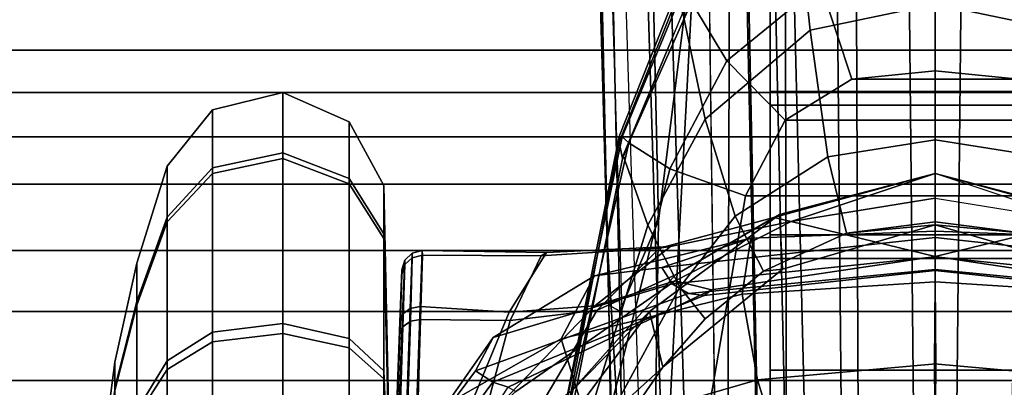
# Model space of a CAD drawing. Units: inches. Extents: x -2 to 180, y -6 to 126.
# Drawn here: x 24 to 26, y 13 to 14 of the extents above; entities that cross this region are included whole.
import ezdxf

# ---------------------------------------------------------------- set-up
doc = ezdxf.new("R2010")
doc.units = ezdxf.units.IN
doc.header["$MEASUREMENT"] = 0
for name, color, linetype in [('SEAT-BASE', 5, 'Continuous'), ('SEAT-FABRICBACK', 5, 'Continuous'), ('SEAT-FRAME', 5, 'Continuous')]:
    doc.layers.add(name, color=color, linetype=linetype)

# ---------------------------------------------------------------- blocks, each defined once
blk = doc.blocks.new('1AERON2_B_TLIM_ARMS_POSTUREFITSL_3T')
at = {"layer": 'SEAT-BASE'}
for points in [[(-10.2599, 0.5197, 4.6557), (-2.1068, 0.7722, 6.3529), (-2.1111, 0.7542, 6.3972), (-10.4596, 0.4899, 4.6397)], [(-9.4874, 0.5659, 4.7721), (-10.2599, 0.5197, 4.6557), (-2.1068, 0.7722, 6.3529), (-2.1031, 0.7765, 6.3093)], [(-9.4874, 0.5659, 4.7721), (-2.1031, 0.7765, 6.3093), (-3.2835, 0.7363, 6.0373), (-9.6009, 0.5631, 4.6757)], [(-2.1111, 0.7542, 6.3972), (-10.4596, 0.4899, 4.6397), (-11.1923, 0.4303, 4.5256), (-2.1026, 0.7098, 6.4477)], [(-4.7934, 0.6677, 5.6397), (-9.6009, 0.5631, 4.6757), (-3.2835, 0.7363, 6.0373), (-4.2815, 0.6973, 5.78)], [(-1.9571, 0.678, 6.5161), (-2.1026, 0.7098, 6.4477), (-11.1923, 0.4303, 4.5256), (-12.9688, 0.3327, 4.2077)], [(-1.9571, 0.678, 6.5161), (-12.9688, 0.3327, 4.2077), (-13.4418, 0.2323, 4.1389), (-1.9403, 0.467, 6.6264)], [(-4.7291, 0.6473, 5.633), (-9.6115, 0.544, 4.6372), (-9.6009, 0.5631, 4.6757), (-4.7934, 0.6677, 5.6397)], [(-5.7561, 0.5613, 5.3925), (-9.4554, 0.4774, 4.6181), (-9.6115, 0.544, 4.6372), (-4.7291, 0.6473, 5.633)], [(-2.0568, 0.6452, 6.1669), (-1.9082, 0.5275, 6.156), (-8.942, 0.4128, 4.7054), (-9.4554, 0.4774, 4.6181)], [(-10.4404, 0.5315, 4.4593), (-10.4037, 0.5507, 4.5207), (-9.6009, 0.5631, 4.6757), (-9.6115, 0.544, 4.6372)], [(-9.6009, 0.5631, 4.6757), (-10.4037, 0.5507, 4.5207), (-10.4394, 0.5428, 4.5664), (-9.4874, 0.5659, 4.7721)], [(-9.4874, 0.5659, 4.7721), (-10.4394, 0.5428, 4.5664), (-10.2599, 0.5197, 4.6557), (-9.4874, 0.5659, 4.7721)], [(-10.4404, 0.5315, 4.4593), (-9.6115, 0.544, 4.6372), (-9.4554, 0.4774, 4.6181), (-10.4375, 0.4929, 4.4201)], [(-8.8249, 0.3924, 4.6837), (-10.1614, 0.3755, 4.4046), (-10.4375, 0.4929, 4.4201), (-8.942, 0.4128, 4.7054)], [(-10.4375, 0.4929, 4.4201), (-9.4554, 0.4774, 4.6181), (-8.942, 0.4128, 4.7054)], [(-1.8155, 0.4813, 6.004), (-1.8053, 0.437, 5.8711), (-10.1582, 0.2515, 4.1787), (-10.1737, 0.3008, 4.297)], [(-1.8155, 0.4813, 6.004), (-10.1737, 0.3008, 4.297), (-10.1614, 0.3755, 4.4046), (-1.8602, 0.4807, 6.1381)], [(-2.0098, 0.2335, 6.6746), (-1.9403, 0.467, 6.6264), (-13.4418, 0.2323, 4.1389), (-13.4069, 0.1288, 4.1776)], [(-1.7082, 0.4248, 5.6622), (-1.317, 0.3281, 4.3018), (-12.3565, 0.3663, 3.2423), (-10.1358, 0.2169, 3.9879)], [(-1.7082, 0.4248, 5.6622), (-10.1358, 0.2169, 3.9879), (-10.1582, 0.2515, 4.1787), (-1.8053, 0.437, 5.8711)], [(-1.3406, 0.2735, 4.1832), (-12.2933, 0.2517, 3.1616), (-12.3565, 0.3663, 3.2423), (-1.317, 0.3281, 4.3018)], [(-1.3406, 0.2735, 4.1832), (-1.3803, 0.1663, 4.119), (-12.2783, 0.1231, 3.1096), (-12.2933, 0.2517, 3.1616)], [(-2.0382, 0.1156, 6.6862), (-2.0098, 0.2335, 6.6746), (-13.4069, 0.1288, 4.1776), (-13.4237, 0.0006, 4.1833)], [(-1.3803, 0, 4.119), (-12.2832, 0, 3.0957), (-12.2783, 0.1231, 3.1096), (-1.3803, 0.1663, 4.119)], [(-13.4237, -0.0006, 4.1833), (-2.0382, -0.1156, 6.6862), (-2.0382, 0.1156, 6.6862), (-13.4237, 0.0006, 4.1833)], [(-1.3803, -0.1663, 4.119), (-12.2783, -0.1231, 3.1096), (-12.2832, 0, 3.0957), (-1.3803, 0, 4.119)], [(-13.4237, -0.0006, 4.1833), (-13.4069, -0.1288, 4.1776), (-2.0098, -0.2335, 6.6746), (-2.0382, -0.1156, 6.6862)]]:
    blk.add_3dface(points, dxfattribs=at)
at = {"layer": 'SEAT-FABRICBACK'}
for points in [[(-9.2338, -9.8017, 34.3179), (-9.2338, 9.8017, 34.3179), (-9.3106, 9.7737, 34.606), (-9.3106, -9.7737, 34.606)], [(-9.2338, -9.8017, 34.3179), (-9.1611, -9.7912, 34.0032), (-9.1611, 9.7912, 34.0032), (-9.2338, 9.8017, 34.3179)], [(-9.0927, -9.7416, 33.6641), (-9.0927, 9.7416, 33.6641), (-9.1611, 9.7912, 34.0032), (-9.1611, -9.7912, 34.0032)], [(-9.3921, -9.7094, 34.8717), (-9.3106, -9.7737, 34.606), (-9.3106, 9.7737, 34.606), (-9.3921, 9.7094, 34.8717)], [(-9.3921, -9.7094, 34.8717), (-9.3921, 9.7094, 34.8717), (-9.5068, 9.5717, 35.1937), (-9.5068, -9.5717, 35.1937)], [(-9.612, -9.4085, 35.45), (-9.5068, -9.5717, 35.1937), (-9.5068, 9.5717, 35.1937), (-9.612, 9.4085, 35.45)], [(-9.612, -9.4085, 35.45), (-9.612, 9.4085, 35.45), (-9.7312, 9.1898, 35.7075), (-9.7312, -9.1898, 35.7075)], [(-9.8426, -8.9623, 35.9239), (-9.7312, -9.1898, 35.7075), (-9.7312, 9.1898, 35.7075), (-9.8426, 8.9623, 35.9239)]]:
    blk.add_3dface(points, dxfattribs=at)
at = {"layer": 'SEAT-FRAME'}
for points in [[(-9.8731, 1.4376, 19.3686), (-9.8977, 1.4376, 19.4558), (-9.7483, 1.4148, 19.5445), (-9.6995, 1.4148, 19.3707)], [(-9.8955, 1.4376, 19.2808), (-9.8731, 1.4376, 19.3686), (-9.6995, 1.4148, 19.3707), (-9.744, 1.4148, 19.1958)], [(-9.7483, 1.4148, 19.5445), (-9.8775, 1.4148, 19.6705), (-9.7938, 1.377, 19.8197), (-9.6012, 1.377, 19.6318)], [(-9.8701, 1.4148, 19.0666), (-9.744, 1.4148, 19.1958), (-9.5949, 1.377, 19.1121), (-9.7828, 1.377, 18.9195)], [(-9.6995, 1.4148, 19.3707), (-9.7483, 1.4148, 19.5445), (-9.6012, 1.377, 19.6318), (-9.5284, 1.377, 19.3728)], [(-9.744, 1.4148, 19.1958), (-9.6995, 1.4148, 19.3707), (-9.5284, 1.377, 19.3728), (-9.5949, 1.377, 19.1121)], [(-9.7938, 1.377, 19.8197), (-10.0545, 1.377, 19.8862), (-10.0566, 1.3245, 20.0533), (-9.712, 1.3245, 19.9655)], [(-10.0418, 1.377, 18.8467), (-9.7828, 1.377, 18.9195), (-9.6974, 1.3245, 18.7758), (-10.0397, 1.3245, 18.6796)], [(-9.6012, 1.377, 19.6318), (-9.7938, 1.377, 19.8197), (-9.712, 1.3245, 19.9655), (-9.4575, 1.3245, 19.7171)], [(-9.7828, 1.377, 18.9195), (-9.5949, 1.377, 19.1121), (-9.4491, 1.3245, 19.0303), (-9.6974, 1.3245, 18.7758)], [(-9.5284, 1.377, 19.3728), (-9.6012, 1.377, 19.6318), (-9.4575, 1.3245, 19.7171), (-9.3613, 1.3245, 19.3748)], [(-9.5949, 1.377, 19.1121), (-9.5284, 1.377, 19.3728), (-9.3613, 1.3245, 19.3748), (-9.4491, 1.3245, 19.0303)], [(-9.712, 1.3245, 19.9655), (-10.0566, 1.3245, 20.0533), (-10.0577, 1.2464, 20.1508), (-9.6643, 1.2464, 20.0505)], [(-10.0397, 1.3245, 18.6796), (-9.6974, 1.3245, 18.7758), (-9.6476, 1.2464, 18.6919), (-10.0385, 1.2464, 18.5821)], [(-9.4575, 1.3245, 19.7171), (-9.712, 1.3245, 19.9655), (-9.6643, 1.2464, 20.0505), (-9.3737, 1.2464, 19.7669)], [(-9.6974, 1.3245, 18.7758), (-9.4491, 1.3245, 19.0303), (-9.3641, 1.2464, 18.9826), (-9.6476, 1.2464, 18.6919)], [(-9.3613, 1.3245, 19.3748), (-9.4575, 1.3245, 19.7171), (-9.3737, 1.2464, 19.7669), (-9.2638, 1.2464, 19.376)], [(-9.4491, 1.3245, 19.0303), (-9.3613, 1.3245, 19.3748), (-9.2638, 1.2464, 19.376), (-9.3641, 1.2464, 18.9826)], [(-9.6643, 1.2464, 20.0505), (-10.0577, 1.2464, 20.1508), (-10.0581, 1.1249, 20.1804), (-9.6498, 1.1249, 20.0763)], [(-10.0385, 1.2464, 18.5821), (-9.6476, 1.2464, 18.6919), (-9.6325, 1.1249, 18.6665), (-10.0382, 1.1249, 18.5525)], [(-9.3737, 1.2464, 19.7669), (-9.6643, 1.2464, 20.0505), (-9.6498, 1.1249, 20.0763), (-9.3482, 1.1249, 19.7821)], [(-9.6476, 1.2464, 18.6919), (-9.3641, 1.2464, 18.9826), (-9.3383, 1.1249, 18.9681), (-9.6325, 1.1249, 18.6665)], [(-9.2638, 1.2464, 19.376), (-9.3737, 1.2464, 19.7669), (-9.3482, 1.1249, 19.7821), (-9.2342, 1.1249, 19.3764)], [(-9.3641, 1.2464, 18.9826), (-9.2638, 1.2464, 19.376), (-9.2342, 1.1249, 19.3764), (-9.3383, 1.1249, 18.9681)], [(-9.6498, 1.1249, 20.0763), (-10.0581, 1.1249, 20.1804), (-10.0575, 1.0106, 20.1297), (-9.6746, 1.0106, 20.0322)], [(-10.0382, 1.1249, 18.5525), (-9.6325, 1.1249, 18.6665), (-9.6584, 1.0106, 18.7101), (-10.0388, 1.0106, 18.6031)], [(-9.3482, 1.1249, 19.7821), (-9.6498, 1.1249, 20.0763), (-9.6746, 1.0106, 20.0322), (-9.3918, 1.0106, 19.7562)], [(-9.6325, 1.1249, 18.6665), (-9.3383, 1.1249, 18.9681), (-9.3824, 1.0106, 18.9929), (-9.6584, 1.0106, 18.7101)], [(-9.2342, 1.1249, 19.3764), (-9.3482, 1.1249, 19.7821), (-9.3918, 1.0106, 19.7562), (-9.2848, 1.0106, 19.3758)], [(-9.3383, 1.1249, 18.9681), (-9.2342, 1.1249, 19.3764), (-9.2848, 1.0106, 19.3758), (-9.3824, 1.0106, 18.9929)], [(-9.6746, 1.0106, 20.0322), (-10.0575, 1.0106, 20.1297), (-10.0561, 0.951, 20.0199), (-9.7283, 0.951, 19.9363)], [(-10.0388, 1.0106, 18.6031), (-9.6584, 1.0106, 18.7101), (-9.7145, 0.951, 18.8045), (-10.0402, 0.951, 18.713)], [(-9.3918, 1.0106, 19.7562), (-9.6746, 1.0106, 20.0322), (-9.7283, 0.951, 19.9363), (-9.4862, 0.951, 19.7001)], [(-9.6584, 1.0106, 18.7101), (-9.3824, 1.0106, 18.9929), (-9.4782, 0.951, 19.0466), (-9.7145, 0.951, 18.8045)], [(-9.2848, 1.0106, 19.3758), (-9.3918, 1.0106, 19.7562), (-9.4862, 0.951, 19.7001), (-9.3947, 0.951, 19.3744)], [(-9.3824, 1.0106, 18.9929), (-9.2848, 1.0106, 19.3758), (-9.3947, 0.951, 19.3744), (-9.4782, 0.951, 19.0466)], [(-10.0481, 0.9374, 19.3664), (-10.0481, 0.9374, 19.3664), (-9.7283, 0.951, 19.9363), (-10.0561, 0.951, 20.0199)], [(-10.0481, 0.9374, 19.3664), (-10.0481, 0.9374, 19.3664), (-9.3947, 0.951, 19.3744), (-9.4862, 0.951, 19.7001)], [(-10.0481, 0.9374, 19.3664), (-10.0481, 0.9374, 19.3664), (-9.4862, 0.951, 19.7001), (-9.7283, 0.951, 19.9363)], [(-10.0481, 0.9374, 19.3664), (-10.0481, 0.9374, 19.3664), (-10.0402, 0.951, 18.713), (-9.7145, 0.951, 18.8045)], [(-10.0481, 0.9374, 19.3664), (-10.0481, 0.9374, 19.3664), (-9.7145, 0.951, 18.8045), (-9.4782, 0.951, 19.0466)], [(-10.0481, 0.9374, 19.3664), (-10.0481, 0.9374, 19.3664), (-9.4782, 0.951, 19.0466), (-9.3947, 0.951, 19.3744)], [(-9.9595, 0.9342, 19.5488), (-9.8317, 0.9291, 19.8352), (-9.6516, 0.9231, 19.6977), (-9.8904, 0.9319, 19.4938)], [(-9.8852, 0.9322, 19.2458), (-9.6307, 0.9236, 19.062), (-9.8013, 0.9299, 18.913), (-9.9519, 0.9346, 19.188)], [(-9.8904, 0.9319, 19.4938), (-9.6516, 0.9231, 19.6977), (-9.5478, 0.9199, 19.4963), (-9.8512, 0.9306, 19.4147)], [(-9.8494, 0.9307, 19.3265), (-9.5403, 0.9201, 19.2698), (-9.6307, 0.9236, 19.062), (-9.8852, 0.9322, 19.2458)], [(-9.8512, 0.9306, 19.4147), (-9.5478, 0.9199, 19.4963), (-9.5403, 0.9201, 19.2698), (-9.8494, 0.9307, 19.3265)], [(-9.8245, 0.9242, 19.8511), (-9.6384, 0.9181, 19.7089), (-9.6516, 0.9231, 19.6977), (-9.8317, 0.9291, 19.8352)], [(-9.8195, 0.9113, 19.8629), (-9.6289, 0.9051, 19.7172), (-9.6384, 0.9181, 19.7089), (-9.8245, 0.9242, 19.8511)], [(-9.6168, 0.9186, 19.0517), (-9.7932, 0.925, 18.8975), (-9.8013, 0.9299, 18.913), (-9.6307, 0.9236, 19.062)], [(-9.6068, 0.9057, 19.044), (-9.7874, 0.912, 18.8861), (-9.7932, 0.925, 18.8975), (-9.6168, 0.9186, 19.0517)], [(-9.6384, 0.9181, 19.7089), (-9.5312, 0.9148, 19.5011), (-9.5479, 0.9199, 19.4967), (-9.6516, 0.9231, 19.6977)], [(-9.6289, 0.9051, 19.7172), (-9.5192, 0.9019, 19.5043), (-9.5312, 0.9148, 19.5011), (-9.6384, 0.9181, 19.7089)], [(-9.5234, 0.9149, 19.2665), (-9.6168, 0.9186, 19.0517), (-9.6307, 0.9236, 19.062), (-9.5403, 0.9201, 19.2698)], [(-9.5112, 0.902, 19.2641), (-9.6068, 0.9057, 19.044), (-9.6168, 0.9186, 19.0517), (-9.5234, 0.9149, 19.2665)], [(-9.5312, 0.9148, 19.5011), (-9.5234, 0.9149, 19.2665), (-9.5403, 0.9201, 19.2698), (-9.5479, 0.9199, 19.4967)], [(-9.8181, 0.8937, 19.8673), (-9.6256, 0.8877, 19.7204), (-9.6289, 0.9051, 19.7172), (-9.8195, 0.9113, 19.8629)], [(-9.6033, 0.8882, 19.041), (-9.7857, 0.8945, 18.8818), (-9.7874, 0.912, 18.8861), (-9.6068, 0.9057, 19.044)], [(-9.6256, 0.8877, 19.7204), (-9.5148, 0.8845, 19.5056), (-9.5192, 0.9019, 19.5043), (-9.6289, 0.9051, 19.7172)], [(-9.5067, 0.8847, 19.2631), (-9.6033, 0.8882, 19.041), (-9.6068, 0.9057, 19.044), (-9.5112, 0.902, 19.2641)], [(-9.5192, 0.9019, 19.5043), (-9.5112, 0.902, 19.2641), (-9.5234, 0.9149, 19.2665), (-9.5312, 0.9148, 19.5011)], [(-9.5148, 0.8845, 19.5056), (-9.5067, 0.8847, 19.2631), (-9.5112, 0.902, 19.2641), (-9.5192, 0.9019, 19.5043)], [(-9.9144, 0.8963, 18.1131), (-9.9588, 0.8781, 18.3489), (-9.7429, 0.7363, 18.3678), (-9.7342, 0.7632, 18.1551)], [(-9.853, 0.896, 17.8659), (-9.9144, 0.8963, 18.1131), (-9.7342, 0.7632, 18.1551), (-9.7143, 0.7931, 17.9435)], [(-9.7722, 0.8429, 17.6394), (-9.853, 0.896, 17.8659), (-9.7143, 0.7931, 17.9435), (-9.6571, 0.7626, 17.7414)], [(-9.8181, 0.8937, 19.8673), (-9.8156, 0.7837, 19.8998), (-9.6278, 0.7333, 19.7377), (-9.6257, 0.8877, 19.7204)], [(-9.6034, 0.8882, 19.0409), (-9.6132, 0.7349, 19.0059), (-9.8063, 0.8146, 18.8279), (-9.7857, 0.8945, 18.8818)], [(-9.6257, 0.8877, 19.7204), (-9.6278, 0.7333, 19.7377), (-9.5159, 0.6797, 19.5074), (-9.5148, 0.8845, 19.5056)], [(-9.5068, 0.8847, 19.263), (-9.5103, 0.6702, 19.2367), (-9.6132, 0.7349, 19.0059), (-9.6034, 0.8882, 19.0409)], [(-9.5148, 0.8845, 19.5056), (-9.5159, 0.6797, 19.5074), (-9.5103, 0.6702, 19.2367), (-9.5068, 0.8847, 19.263)], [(-9.9282, 0.7842, 17.5896), (-9.7722, 0.8429, 17.6394), (-9.6593, 0.645, 17.3972), (-9.8138, 0.5975, 17.3668)], [(-9.7722, 0.8429, 17.6394), (-9.6571, 0.7626, 17.7414), (-9.5502, 0.5876, 17.4958), (-9.6593, 0.645, 17.3972)], [(-9.6132, 0.7349, 19.0059), (-9.6023, 0.5868, 18.9533), (-9.785, 0.7629, 18.7536), (-9.8063, 0.8146, 18.8279)], [(-9.8156, 0.7837, 19.8998), (-9.7951, 0.693, 19.9684), (-9.6099, 0.5829, 19.7712), (-9.6278, 0.7333, 19.7377)], [(-9.7342, 0.7632, 18.1551), (-9.5845, 0.3985, 18.1867), (-9.5808, 0.4252, 17.9863), (-9.7143, 0.7931, 17.9435)], [(-9.7143, 0.7931, 17.9435), (-9.5808, 0.4252, 17.9863), (-9.5641, 0.4534, 17.7813), (-9.6571, 0.7626, 17.7414)], [(-9.6023, 0.5868, 18.9533), (-9.5593, 0.4487, 18.8912), (-9.7502, 0.723, 18.6768), (-9.785, 0.7629, 18.7536)], [(-9.7429, 0.7363, 18.3678), (-9.5749, 0.3855, 18.3714), (-9.5845, 0.3985, 18.1867), (-9.7342, 0.7632, 18.1551)], [(-9.6571, 0.7626, 17.7414), (-9.5641, 0.4534, 17.7813), (-9.536, 0.4715, 17.5823), (-9.5502, 0.5876, 17.4958)], [(-9.5749, 0.3855, 18.3714), (-9.7429, 0.7363, 18.3678), (-9.7502, 0.723, 18.6768), (-9.5593, 0.4487, 18.8912)], [(-9.6278, 0.7333, 19.7377), (-9.6099, 0.5829, 19.7712), (-9.5029, 0.4756, 19.5114), (-9.5159, 0.6797, 19.5074)], [(-9.5103, 0.6702, 19.2367), (-9.4997, 0.4567, 19.2053), (-9.6023, 0.5868, 18.9533), (-9.6132, 0.7349, 19.0059)], [(-9.7951, 0.693, 19.9684), (-9.7485, 0.6261, 20.0499), (-9.5485, 0.4479, 19.8145), (-9.6099, 0.5829, 19.7712)], [(-9.5159, 0.6797, 19.5074), (-9.5029, 0.4756, 19.5114), (-9.4997, 0.4567, 19.2053), (-9.5103, 0.6702, 19.2367)], [(-9.7079, 0.4696, 21.4605), (-9.612, 0.4929, 20.3075), (-9.8376, 0.6599, 20.3473), (-9.9233, 0.618, 21.5576)], [(-9.612, 0.4929, 20.3075), (-9.7485, 0.6261, 20.0499), (-9.8376, 0.6599, 20.3473)], [(-9.8138, 0.5975, 17.3668), (-9.6593, 0.645, 17.3972), (-9.5819, 0.3329, 17.2301), (-9.7299, 0.3062, 17.2076)], [(-9.3208, 0.5286, 22.2855), (-9.7972, 0.6359, 22.257), (-9.7997, 0.5643, 22.4644), (-9.366, 0.4579, 22.425)], [(-9.3208, 0.5286, 22.2855), (-9.3104, 0.5399, 22.2272), (-9.7964, 0.6418, 22.1937), (-9.7972, 0.6359, 22.257)], [(-9.3104, 0.5399, 22.2272), (-9.3102, 0.5453, 22.1672), (-9.7957, 0.6421, 22.1307), (-9.7964, 0.6418, 22.1937)], [(-9.3102, 0.5453, 22.1672), (-9.3197, 0.5451, 22.1078), (-9.7948, 0.6367, 22.0656), (-9.7957, 0.6421, 22.1307)], [(-9.3197, 0.5451, 22.1078), (-9.3478, 0.5394, 22.0551), (-9.7943, 0.6291, 22.0175), (-9.7948, 0.6367, 22.0656)], [(-9.4629, 0.4954, 21.9195), (-9.7927, 0.5969, 21.8887), (-9.7943, 0.6291, 22.0175), (-9.3429, 0.5379, 22.0556)], [(-9.6593, 0.645, 17.3972), (-9.5502, 0.5876, 17.4958), (-9.4857, 0.3179, 17.3375), (-9.5819, 0.3329, 17.2301)], [(-9.7911, 0.5604, 21.7609), (-9.7079, 0.4696, 21.4605), (-9.9233, 0.618, 21.5576), (-9.9181, 0.6162, 21.7793)], [(-9.612, 0.4929, 20.3075), (-9.4448, 0.2686, 20.2635), (-9.5485, 0.4479, 19.8145), (-9.7485, 0.6261, 20.0499)], [(-9.9323, 0.4941, 17.3661), (-9.8138, 0.5975, 17.3668), (-9.7299, 0.3062, 17.2076), (-9.8633, 0.2655, 17.2431)], [(-9.5701, 0.4406, 21.7774), (-9.7911, 0.5604, 21.7609), (-9.7927, 0.5969, 21.8887), (-9.4629, 0.4954, 21.9195)], [(-9.6099, 0.5829, 19.7712), (-9.5485, 0.4479, 19.8145), (-9.4497, 0.2785, 19.5157), (-9.5029, 0.4756, 19.5114)], [(-9.4997, 0.4567, 19.2053), (-9.4567, 0.2486, 19.1676), (-9.5593, 0.4487, 18.8912), (-9.6023, 0.5868, 18.9533)], [(-9.536, 0.4715, 17.5823), (-9.536, 0.4715, 17.5823), (-9.4857, 0.3179, 17.3375), (-9.5502, 0.5876, 17.4958)], [(-9.366, 0.4579, 22.425), (-9.7997, 0.5643, 22.4644), (-9.8013, 0.3937, 22.597), (-9.4123, 0.3269, 22.5084)], [(-9.6246, 0.3967, 21.606), (-9.7079, 0.4696, 21.4605), (-9.7911, 0.5604, 21.7609), (-9.5701, 0.4406, 21.7774)], [(-9.0982, 0.4361, 22.0833), (-9.3478, 0.5394, 22.0551), (-9.3197, 0.5451, 22.1078), (-9.0587, 0.4404, 22.1329)], [(-9.0587, 0.4404, 22.1329), (-9.3197, 0.5451, 22.1078), (-9.3102, 0.5453, 22.1672), (-9.0451, 0.4401, 22.195)], [(-9.0451, 0.4401, 22.195), (-9.3102, 0.5453, 22.1672), (-9.3104, 0.5399, 22.2272), (-9.0508, 0.4326, 22.2581)], [(-9.2798, 0.3969, 21.9529), (-9.4629, 0.4954, 21.9195), (-9.3429, 0.5379, 22.0556), (-9.0965, 0.4351, 22.0836)], [(-9.0782, 0.42, 22.3143), (-9.3208, 0.5286, 22.2855), (-9.366, 0.4579, 22.425), (-9.1792, 0.3593, 22.4199)], [(-9.0508, 0.4326, 22.2581), (-9.3104, 0.5399, 22.2272), (-9.3208, 0.5286, 22.2855), (-9.0782, 0.42, 22.3143)], [(-9.539, 0.2631, 21.3805), (-9.4448, 0.2686, 20.2635), (-9.612, 0.4929, 20.3075), (-9.7079, 0.4696, 21.4605)], [(-9.4477, 0.3448, 21.8078), (-9.5701, 0.4406, 21.7774), (-9.4629, 0.4954, 21.9195), (-9.2798, 0.3969, 21.9529)], [(-9.5029, 0.4756, 19.5114), (-9.4497, 0.2785, 19.5157), (-9.4567, 0.2486, 19.1676), (-9.4997, 0.4567, 19.2053)], [(-9.539, 0.2631, 21.3805), (-9.7079, 0.4696, 21.4605), (-9.6246, 0.3967, 21.606), (-9.5426, 0.2958, 21.609)], [(-9.6246, 0.3967, 21.606), (-9.7079, 0.4696, 21.4605), (-9.7079, 0.4696, 21.4605)], [(-9.5641, 0.4534, 17.7813), (-9.5179, 0, 17.7332), (-9.4843, 0, 17.5151), (-9.536, 0.4715, 17.5823)], [(-9.536, 0.4715, 17.5823), (-9.4843, 0, 17.5151), (-9.4731, 0, 17.2962), (-9.4857, 0.3179, 17.3375)], [(-9.5808, 0.4252, 17.9863), (-9.5398, 0, 17.9528), (-9.5179, 0, 17.7332), (-9.5641, 0.4534, 17.7813)], [(-9.4567, 0.2486, 19.1676), (-9.5171, 0, 18.3926), (-9.5749, 0.3855, 18.3714), (-9.5593, 0.4487, 18.8912)], [(-9.3738, 0, 20.2157), (-9.4497, 0.2785, 19.5157), (-9.5485, 0.4479, 19.8145), (-9.4448, 0.2686, 20.2635)], [(-9.1792, 0.3593, 22.4199), (-9.366, 0.4579, 22.425), (-9.4123, 0.3269, 22.5084), (-9.2818, 0.2588, 22.4862)], [(-9.5426, 0.2958, 21.609), (-9.6246, 0.3967, 21.606), (-9.5701, 0.4406, 21.7774), (-9.4477, 0.3448, 21.8078)], [(-9.5845, 0.3985, 18.1867), (-9.5413, 0, 18.1734), (-9.5398, 0, 17.9528), (-9.5808, 0.4252, 17.9863)], [(-9.1265, 0.2157, 21.9831), (-9.2798, 0.3969, 21.9529), (-9.0965, 0.4351, 22.0836), (-8.8941, 0.2409, 22.107)], [(-8.8888, 0.2336, 22.3442), (-9.0782, 0.42, 22.3143), (-9.1792, 0.3593, 22.4199), (-9.0468, 0.1975, 22.426)], [(-9.8013, 0.3937, 22.597), (-9.8013, -0.3937, 22.597), (-9.4123, -0.3269, 22.5084), (-9.4123, 0.3269, 22.5084)], [(-9.5749, 0.3855, 18.3714), (-9.5171, 0, 18.3926), (-9.5413, 0, 18.1734), (-9.5845, 0.3985, 18.1867)], [(-9.345, 0.1851, 21.8383), (-9.4477, 0.3448, 21.8078), (-9.2798, 0.3969, 21.9529), (-9.1265, 0.2157, 21.9831)], [(-9.0468, 0.1975, 22.426), (-9.1792, 0.3593, 22.4199), (-9.2818, 0.2588, 22.4862), (-9.2111, 0.1436, 22.4822)], [(-9.4769, 0.1529, 21.6165), (-9.5426, 0.2958, 21.609), (-9.4477, 0.3448, 21.8078), (-9.345, 0.1851, 21.8383)], [(-9.7299, 0.3062, 17.2076), (-9.5819, 0.3329, 17.2301), (-9.5608, 0, 17.1788), (-9.7026, -0.001, 17.1507)], [(-9.5819, 0.3329, 17.2301), (-9.4857, 0.3179, 17.3375), (-9.4731, 0, 17.2962), (-9.5608, 0, 17.1788)], [(-9.4123, 0.3269, 22.5084), (-9.4123, -0.3269, 22.5084), (-9.2818, -0.2588, 22.4862), (-9.2818, 0.2588, 22.4862)], [(-9.8633, 0.2655, 17.2431), (-9.7299, 0.3062, 17.2076), (-9.7026, -0.001, 17.1507), (-9.8425, 0, 17.2004)], [(-9.4627, 0, 21.3462), (-9.539, 0.2631, 21.3805), (-9.5426, 0.2958, 21.609), (-9.4769, 0.1529, 21.6165)], [(-9.7131, 0.2843, 17.0134), (-9.7669, 0.2843, 16.9501), (-9.9904, 0.2843, 17.3113), (-9.9252, 0.2843, 17.3668)], [(-9.7131, -0.2893, 17.0134), (-9.7131, 0.2843, 17.0134), (-9.9252, 0.2843, 17.3668), (-9.9252, -0.2893, 17.3668)], [(-9.4798, 0.2843, 16.7643), (-9.5203, 0.2843, 16.6973), (-9.7669, 0.2843, 16.9501), (-9.7131, 0.2843, 17.0134)], [(-9.5203, 0.2843, 16.6973), (-9.5203, -0.2893, 16.6973), (-9.7669, -0.2893, 16.9501), (-9.7669, 0.2843, 16.9501)], [(-9.4798, -0.2893, 16.7643), (-9.4798, 0.2843, 16.7643), (-9.7131, 0.2843, 17.0134), (-9.7131, -0.2893, 17.0134)], [(-9.232, 0.2843, 16.6173), (-9.2559, 0.2843, 16.5465), (-9.5203, 0.2843, 16.6973), (-9.4798, 0.2843, 16.7643)], [(-9.2559, 0.2843, 16.5465), (-9.2559, -0.2893, 16.5465), (-9.5203, -0.2893, 16.6973), (-9.5203, 0.2843, 16.6973)], [(-9.232, -0.2893, 16.6173), (-9.232, 0.2843, 16.6173), (-9.4798, 0.2843, 16.7643), (-9.4798, -0.2893, 16.7643)], [(-9.3738, 0, 20.2157), (-9.4567, 0.2486, 19.1676), (-9.4497, 0.2785, 19.5157)], [(-8.9161, 0.2843, 16.5235), (-8.9414, 0.2843, 16.4495), (-9.2559, 0.2843, 16.5465), (-9.232, 0.2843, 16.6173)], [(-8.9414, 0.2843, 16.4495), (-8.9414, -0.2893, 16.4495), (-9.2559, -0.2893, 16.5465), (-9.2559, 0.2843, 16.5465)], [(-8.9161, -0.2893, 16.5235), (-8.9161, 0.2843, 16.5235), (-9.232, 0.2843, 16.6173), (-9.232, -0.2893, 16.6173)], [(-9.4627, 0, 21.3462), (-9.3738, 0, 20.2157), (-9.4448, 0.2686, 20.2635), (-9.539, 0.2631, 21.3805)], [(-9.2818, 0.2588, 22.4862), (-9.2818, -0.2588, 22.4862), (-9.2111, -0.1436, 22.4822), (-9.2111, 0.1436, 22.4822)], [(-9.4567, 0.2486, 19.1676), (-9.4166, 0, 19.1253), (-9.5171, 0, 18.3926)], [(-9.4567, 0.2486, 19.1676), (-9.4567, 0.2486, 19.1676), (-9.3738, 0, 20.2157), (-9.4166, 0, 19.1253)], [(-9.0814, 0, 21.9934), (-9.1265, 0.2157, 21.9831), (-8.8941, 0.2409, 22.107), (-8.8338, 0, 22.1135)], [(-9.3156, 0, 21.85), (-9.345, 0.1851, 21.8383), (-9.1265, 0.2157, 21.9831), (-9.0814, 0, 21.9934)], [(-9.0093, 0, 22.4315), (-9.0468, 0.1975, 22.426), (-9.2111, 0.1436, 22.4822), (-9.1965, 0, 22.4848)], [(-9.457, 0, 21.6199), (-9.4769, 0.1529, 21.6165), (-9.345, 0.1851, 21.8383), (-9.3156, 0, 21.85)], [(-9.4627, 0, 21.3462), (-9.4627, 0, 21.3462), (-9.4769, 0.1529, 21.6165), (-9.457, 0, 21.6199)], [(-9.2111, 0.1436, 22.4822), (-9.2111, -0.1436, 22.4822), (-9.1965, 0, 22.4848)], [(-9.8425, 0, 17.2004), (-9.7026, 0.001, 17.1507), (-9.7299, -0.3062, 17.2076), (-9.8633, -0.2655, 17.2431)], [(-9.7026, 0.001, 17.1507), (-9.5608, 0, 17.1788), (-9.5819, -0.3329, 17.2301), (-9.7299, -0.3062, 17.2076)], [(-9.5845, -0.3985, 18.1867), (-9.5413, 0, 18.1734), (-9.5171, 0, 18.3926), (-9.5749, -0.3855, 18.3714)], [(-9.5808, -0.4252, 17.9863), (-9.5398, 0, 17.9528), (-9.5413, 0, 18.1734), (-9.5845, -0.3985, 18.1867)], [(-9.5608, 0, 17.1788), (-9.4731, 0, 17.2962), (-9.4857, -0.3179, 17.3375), (-9.5819, -0.3329, 17.2301)], [(-9.5593, -0.4487, 18.8912), (-9.5749, -0.3855, 18.3714), (-9.5171, 0, 18.3926), (-9.4567, -0.2486, 19.1676)], [(-9.4448, -0.2686, 20.2635), (-9.5485, -0.4479, 19.8145), (-9.4497, -0.2785, 19.5157), (-9.3738, 0, 20.2157)], [(-9.4769, -0.1529, 21.6165), (-9.5426, -0.2958, 21.609), (-9.539, -0.2631, 21.3805), (-9.4627, 0, 21.3462)], [(-9.539, -0.2631, 21.3805), (-9.4448, -0.2686, 20.2635), (-9.3738, 0, 20.2157), (-9.4627, 0, 21.3462)], [(-9.4857, -0.3179, 17.3375), (-9.4731, 0, 17.2962), (-9.4843, 0, 17.5151), (-9.536, -0.4715, 17.5823)], [(-9.5171, 0, 18.3926), (-9.5171, 0, 18.3926), (-9.4166, 0, 19.1253), (-9.4567, -0.2486, 19.1676)], [(-9.3156, 0, 21.85), (-9.345, -0.1851, 21.8383), (-9.4769, -0.1529, 21.6165), (-9.457, 0, 21.6199)], [(-9.457, 0, 21.6199), (-9.4769, -0.1529, 21.6165), (-9.4627, 0, 21.3462)], [(-9.4166, 0, 19.1253), (-9.4567, -0.2486, 19.1676), (-9.4567, -0.2486, 19.1676), (-9.3738, 0, 20.2157)], [(-9.4497, -0.2785, 19.5157), (-9.4497, -0.2785, 19.5157), (-9.4567, -0.2486, 19.1676), (-9.3738, 0, 20.2157)], [(-9.0814, 0, 21.9934), (-9.1265, -0.2157, 21.9831), (-9.345, -0.1851, 21.8383), (-9.3156, 0, 21.85)], [(-9.1965, 0, 22.4848), (-9.2111, -0.1436, 22.4822), (-9.0468, -0.1975, 22.426), (-9.0093, 0, 22.4315)], [(-8.8338, 0, 22.1135), (-8.8941, -0.2409, 22.107), (-9.1265, -0.2157, 21.9831), (-9.0814, 0, 21.9934)], [(-9.5641, -0.4534, 17.7813), (-9.5179, 0, 17.7332), (-9.5398, 0, 17.9528), (-9.5808, -0.4252, 17.9863)], [(-9.536, -0.4715, 17.5823), (-9.4843, 0, 17.5151), (-9.5179, 0, 17.7332), (-9.5641, -0.4534, 17.7813)]]:
    blk.add_3dface(points, dxfattribs=at)

msp = doc.modelspace()

# ---------------------------------------------------------------- block references
at = {"rotation": 89.99999999999999}
msp.add_blockref('1AERON2_B_TLIM_ARMS_POSTUREFITSL_3T', (25.9047, 22.7747), dxfattribs=at)

doc.saveas('drawing.dxf')
